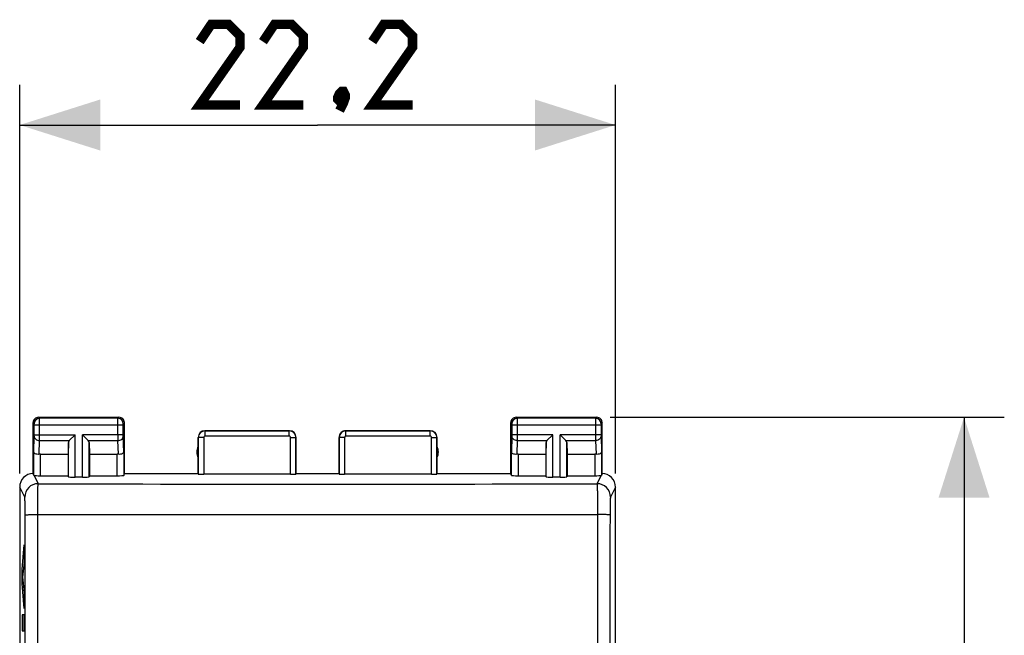
# Model space of a CAD drawing. Units: millimetres. Extents: x -11 to 90, y -24 to 50.
# Drawn here: x -11 to 26, y 16 to 39 of the extents above; entities that cross this region are included whole.
import ezdxf

# ---------------------------------------------------------------- set-up
doc = ezdxf.new("R2010")
doc.units = ezdxf.units.MM
doc.header["$LTSCALE"] = 16.335
doc.layers.get('0').update_dxf_attribs({"linetype": 'CONTINUOUS'})
doc.layers.add('ASSI', color=7, linetype='CONTINUOUS')
doc.styles.get("Standard").update_dxf_attribs({"font": 'txt', "width": 0.8})
doc.dimstyles.new('DIMSTYLE_1', dxfattribs={"dimtxt": 3, "dimasz": 3, "dimexe": 1.5, "dimexo": 0.5, "dimgap": 0.75, "dimtad": 1, "dimtxsty": 'STANDARD', "dimblk": '_FILLED', "dimblk1": '_FILLED', "dimblk2": '_FILLED', "dimcen": 0.09, "dimazin": 2, "dimtfac": 1, "dimtofl": 0, "dimtmove": 0, "dimatfit": 3, "dimldrblk": '_FILLED', "dimfxl": 1, "dimtolj": 1, "dimarcsym": 0})

# ---------------------------------------------------------------- blocks, each defined once
blk = doc.blocks.new('_FILLED')
at = {"color": 0, "linetype": 'BYBLOCK'}
blk.add_solid([(0, 0), (-1, 0.317), (-1, -0.317)], dxfattribs=at)
blk = doc.blocks.new('*D0')
at = {"color": 7, "linetype": 'CONTINUOUS'}
for p, q in [((-11.1, 22.4), (-11.1, 36.893)), ((11.1, 22.4), (11.1, 36.893)), ((-11.1, 35.393), (0, 35.393)), ((11.1, 35.393), (0, 35.393))]:
    blk.add_line(p, q, dxfattribs=at)
at = {"color": 7, "linetype": 'CONTINUOUS', "xscale": 3, "yscale": 3, "zscale": 3, "rotation": 180}
blk.add_blockref('_FILLED', (-11.1, 35.393), dxfattribs=at)
at = {"color": 7, "linetype": 'CONTINUOUS', "xscale": 3, "yscale": 3, "zscale": 3}
blk.add_blockref('_FILLED', (11.1, 35.393), dxfattribs=at)
blk = doc.blocks.new('*D1')
at = {"color": 7, "linetype": 'CONTINUOUS'}
for p, q in [((10.9, 24.5), (25.586, 24.5)), ((24.086, 24.5), (24.086, 0)), ((24.086, -24.5), (24.086, 0)), ((10.9, -24.5), (25.586, -24.5))]:
    blk.add_line(p, q, dxfattribs=at)
at = {"color": 7, "linetype": 'CONTINUOUS', "xscale": 3, "yscale": 3, "zscale": 3}
for p, rotation in [((24.086, 24.5), 90), ((24.086, -24.5), 270)]:
    blk.add_blockref('_FILLED', p, dxfattribs=dict(at, rotation=rotation))

msp = doc.modelspace()

# ---------------------------------------------------------------- linework, layer by layer
at = {"color": 7, "linetype": 'CONTINUOUS'}
for p, q in [((-10.6, 22.4), (-10.6, 24.3)), ((-10.4, 24.5), (-7.4, 24.5)), ((-7.2, 22.4), (-7.2, 24.3)), ((7.2, 22.4), (7.2, 24.3)), ((7.4, 24.5), (10.4, 24.5)), ((10.6, 22.4), (10.6, 24.3)), ((-4.2, 24), (-1.05, 24)), ((1.05, 24), (4.2, 24)), ((-9.287, 23.558), (-9.3, 23.123)), ((-9.253, 23.628), (-9.037, 23.844)), ((-8.547, 23.628), (-8.763, 23.844)), ((-8.513, 23.558), (-8.5, 23.123)), ((-4.45, 22.4), (-4.45, 23.75)), ((-0.8, 22.4), (-0.8, 23.75)), ((0.8, 22.4), (0.8, 23.75)), ((4.45, 22.4), (4.45, 23.75)), ((8.513, 23.558), (8.5, 23.123)), ((8.547, 23.628), (8.763, 23.844)), ((9.253, 23.628), (9.037, 23.844)), ((9.287, 23.558), (9.3, 23.123)), ((-10.328, 23.123), (-9.3, 23.123)), ((-9.3, 23.123), (-9.3, 22.321)), ((-8.5, 23.123), (-8.5, 22.321)), ((-8.5, 23.123), (-7.472, 23.123)), ((7.472, 23.123), (8.5, 23.123)), ((8.5, 23.123), (8.5, 22.321)), ((9.3, 23.123), (9.3, 22.321)), ((9.3, 23.123), (10.328, 23.123)), ((-7.222, 22.334), (-7.2, 22.4)), ((-7.2, 22.4), (-4.45, 22.4)), ((-0.805, 22.384), (-0.8, 22.4)), ((-0.8, 22.4), (0.8, 22.4)), ((0.805, 22.384), (0.8, 22.4)), ((4.45, 22.4), (4.445, 22.384)), ((4.45, 22.4), (7.2, 22.4)), ((7.222, 22.334), (7.2, 22.4)), ((-10.328, 22.321), (-9.3, 22.321)), ((-9.3, 22.321), (-9.287, 22.282)), ((-8.763, 22.269), (-9.037, 22.269)), ((-8.5, 22.321), (-8.513, 22.282)), ((-8.5, 22.321), (-7.472, 22.321)), ((-1.005, 22.374), (-4.245, 22.374)), ((4.245, 22.374), (1.005, 22.374)), ((7.472, 22.321), (8.5, 22.321)), ((8.5, 22.321), (8.513, 22.282)), ((9.037, 22.269), (8.763, 22.269)), ((9.3, 22.321), (9.287, 22.282)), ((9.3, 22.321), (10.328, 22.321)), ((-11.1, 21.9), (-11.1, 8.333)), ((11.1, 8.333), (11.1, 21.9))]:
    msp.add_line(p, q, dxfattribs=at)
at = {"color": 250, "linetype": 'CONTINUOUS'}
for p, q in [((-10.561, 24.261), (-10.6, 24.3)), ((-10.361, 24.461), (-10.4, 24.5)), ((-7.439, 24.461), (-10.361, 24.461)), ((-7.439, 24.461), (-7.4, 24.5)), ((-7.239, 24.261), (-7.2, 24.3)), ((7.2, 24.3), (7.239, 24.261)), ((7.4, 24.5), (7.439, 24.461)), ((10.361, 24.461), (7.439, 24.461)), ((10.4, 24.5), (10.361, 24.461)), ((10.6, 24.3), (10.561, 24.261)), ((-10.56, 23.844), (-10.56, 24.211)), ((-7.24, 24.211), (-10.56, 24.211)), ((-10.36, 23.844), (-10.36, 24.211)), ((-7.44, 23.844), (-7.44, 24.211)), ((-7.24, 23.844), (-7.24, 24.211)), ((-4.195, 23.795), (-4.195, 23.995)), ((-1.055, 23.995), (-4.195, 23.995)), ((-1.055, 23.795), (-1.055, 23.995)), ((1.055, 23.795), (1.055, 23.995)), ((4.195, 23.995), (1.055, 23.995)), ((4.195, 23.795), (4.195, 23.995)), ((7.24, 24.211), (7.24, 23.844)), ((10.56, 24.211), (7.24, 24.211)), ((7.44, 24.211), (7.44, 23.844)), ((10.36, 24.211), (10.36, 23.844)), ((10.56, 24.211), (10.56, 23.844)), ((-10.578, 23.21), (-10.56, 23.801)), ((-10.56, 23.844), (-9.037, 23.844)), ((-10.376, 23.12), (-10.36, 23.628)), ((-10.36, 23.628), (-9.253, 23.628)), ((-9.287, 22.282), (-9.287, 23.558)), ((-9.037, 22.269), (-9.037, 23.844)), ((-8.763, 22.269), (-8.763, 23.844)), ((-7.24, 23.844), (-8.763, 23.844)), ((-8.547, 23.628), (-7.44, 23.628)), ((-8.513, 22.282), (-8.513, 23.558)), ((-7.424, 23.12), (-7.44, 23.628)), ((-7.222, 23.21), (-7.24, 23.801)), ((-4.445, 23.745), (-4.445, 22.384)), ((-4.245, 23.745), (-4.445, 23.745)), ((-4.245, 23.745), (-4.245, 22.374)), ((-1.055, 23.795), (-4.195, 23.795)), ((-1.005, 22.374), (-1.005, 23.745)), ((-1.005, 23.745), (-0.805, 23.745)), ((-0.805, 22.384), (-0.805, 23.745)), ((0.805, 23.745), (0.805, 22.384)), ((1.005, 23.745), (0.805, 23.745)), ((1.005, 23.745), (1.005, 22.374)), ((4.195, 23.795), (1.055, 23.795)), ((4.245, 22.374), (4.245, 23.745)), ((4.245, 23.745), (4.445, 23.745)), ((4.445, 22.384), (4.445, 23.745)), ((7.24, 23.801), (7.222, 23.21)), ((8.763, 23.844), (7.24, 23.844)), ((7.44, 23.628), (7.424, 23.12)), ((7.44, 23.628), (8.547, 23.628)), ((8.513, 22.282), (8.513, 23.558)), ((8.763, 22.269), (8.763, 23.844)), ((9.037, 22.269), (9.037, 23.844)), ((10.56, 23.844), (9.037, 23.844)), ((9.253, 23.628), (10.36, 23.628)), ((9.287, 22.282), (9.287, 23.558)), ((10.36, 23.628), (10.376, 23.12)), ((10.56, 23.801), (10.578, 23.21)), ((-10.578, 22.334), (-10.578, 23.21)), ((-10.328, 22.321), (-10.328, 23.123)), ((-7.472, 22.321), (-7.472, 23.123)), ((-7.222, 23.21), (-7.222, 22.334)), ((7.222, 22.334), (7.222, 23.21)), ((7.472, 23.123), (7.472, 22.321)), ((10.328, 23.123), (10.328, 22.321)), ((10.578, 23.21), (10.578, 22.334)), ((-10.566, 22.33), (-10.413, 22.024)), ((10.413, 22.024), (10.566, 22.33)), ((-10.913, 21.525), (-11.1, 21.9)), ((11.1, 21.9), (10.913, 21.525)), ((-10.429, -20.877), (-10.429, 20.877)), ((10.429, 20.877), (10.429, -20.877)), ((-11.013, 18.831), (-10.937, 19.75)), ((-10.937, 19.75), (-10.937, 19.093)), ((-10.937, 19.093), (-10.99, 18.54)), ((-11.013, 18.298), (-11.013, 18.831)), ((-10.99, 18.54), (-10.937, 17.97)), ((-10.937, 17.366), (-11.013, 18.298)), ((-10.937, 17.97), (-10.937, 17.366)), ((-11.013, 17.141), (-11.013, 16.536)), ((-10.937, 17.141), (-11.013, 17.141)), ((-10.937, 16.536), (-10.937, 17.141)), ((-11.013, 16.536), (-10.937, 16.536))]:
    msp.add_line(p, q, dxfattribs=at)
at = {"color": 7, "linetype": 'CONTINUOUS', "const_width": 0.35}
for points in [[(-2.893, 36.143), (-4.393, 36.143), (-2.893, 38.286), (-2.893, 38.715), (-3.321, 39.143), (-3.964, 39.143), (-4.393, 38.501)], [(-0.536, 36.143), (-2.036, 36.143), (-0.536, 38.286), (-0.536, 38.715), (-0.964, 39.143), (-1.607, 39.143), (-2.036, 38.501)], [(3.536, 36.143), (2.036, 36.143), (3.536, 38.286), (3.536, 38.715), (3.107, 39.143), (2.464, 39.143), (2.036, 38.501)], [(0.964, 36.643), (1.036, 36.501), (1.036, 36.429), (0.893, 36.286), (0.821, 36.286), (0.75, 36.358), (0.75, 36.429), (0.821, 36.572), (0.893, 36.643), (0.964, 36.643)], [(1.036, 36.429), (0.964, 36.215), (0.821, 35.929)]]:
    msp.add_lwpolyline(points, dxfattribs=at)
at = {"color": 7, "linetype": 'CONTINUOUS'}
for centre, radius, start, end in [((-10.4, 24.3), 0.2, 89.9965, 180.0035), ((-7.4, 24.3), 0.2, 359.9965, 90.0035), ((7.4, 24.3), 0.2, 89.9965, 180.0035), ((10.4, 24.3), 0.2, 359.9965, 90.0035), ((-4.2, 23.75), 0.25, 90.0013, 179.9987), ((-1.05, 23.75), 0.25, 0.0013, 89.9987), ((1.05, 23.75), 0.25, 89.9997, 180.0003), ((4.2, 23.75), 0.25, 0.0013, 89.9987), ((-4, 23.2), 0.5, 154.1581, 205.8419), ((4, 23.2), 0.5, 334.1581, 25.8419), ((-10.6, 21.9), 0.5, 89.9817, 180.0193), ((10.6, 21.9), 0.5, 359.9895, 90.0182)]:
    msp.add_arc(centre, radius, start, end, dxfattribs=at)
at = {"color": 250, "linetype": 'CONTINUOUS'}
for centre, radius, start, end in [((-10.361, 24.261), 0.2, 90.021, 179.979), ((-7.439, 24.261), 0.2, 0.0209, 89.9791), ((7.439, 24.261), 0.2, 90.0209, 179.9791), ((10.361, 24.261), 0.2, 0.0209, 89.9791), ((-4.195, 23.745), 0.25, 90.0164, 179.9836), ((-1.055, 23.745), 0.25, 0.0165, 89.9835), ((1.055, 23.745), 0.25, 90.0164, 179.9836), ((4.195, 23.745), 0.25, 0.0165, 89.9835), ((-45.234, 23.806), 34.874, 359.7067, 0.0624), ((27.421, 23.806), 34.861, 179.9376, 180.2934), ((-4.195, 23.745), 0.05, 89.997, 180.003), ((-1.055, 23.745), 0.05, 359.9971, 90.0029), ((1.055, 23.745), 0.05, 89.997, 180.003), ((4.195, 23.745), 0.05, 359.9971, 90.0029), ((-10.412, 21.524), 0.5, 90.0646, 179.8724), ((0, 2955.852), 2933.846, 269.796645, 270.203355), ((10.412, 21.524), 0.5, 0.1276, 89.9354), ((-18493.587, 0), 18482.704, 359.9353476, 0.0646524), ((0, 7678.369), 7657.499, 269.9219677, 270.0780323), ((18493.588, 0), 18482.705, 179.9353476, 180.0646524)]:
    msp.add_arc(centre, radius, start, end, dxfattribs=at)
at = {"color": 7, "linetype": 'CONTINUOUS'}
for centre, major_axis, ratio, start_param, end_param in [((-9.037, 23.556), (0.25, 0), 0.57735, 2.617994, 3.124139), ((-8.763, 23.556), (0.25, 0), 0.57735, 0.017453, 0.523599), ((8.763, 23.556), (0.25, 0), 0.57735, 2.617994, 3.124139), ((9.037, 23.556), (0.25, 0), 0.57735, 0.017453, 0.523599), ((-10.328, 22.978), (0.25, 0), 0.57735, 1.570796, 1.761831), ((-7.472, 22.978), (0.25, 0), 0.57735, 1.379762, 1.570796), ((7.472, 22.978), (0.25, 0), 0.57735, 1.570796, 1.761831), ((10.328, 22.978), (0.25, 0), 0.57735, 1.379762, 1.570796), ((-10.6, 21.9), (-0.989, 3.043), 0.048913, -1.443649, -1.421751), ((-4.245, 22.384), (0.2, 0), 0.052408, -3.124139, -1.570796), ((-1.005, 22.384), (0.2, 0), 0.052408, -1.570796, -0.017453), ((1.005, 22.384), (0.2, 0), 0.052408, -3.124139, -1.570796), ((4.245, 22.384), (0.2, 0), 0.052408, -1.570796, -0.017453), ((10.6, 21.9), (0.989, 3.043), 0.048913, 1.421751, 1.443649), ((-10.328, 22.334), (0.25, 0), 0.052408, -2.825346, -1.570796), ((-9.037, 22.282), (0.25, 0), 0.052408, -3.124139, -1.570796), ((-8.763, 22.282), (0.25, 0), 0.052408, -1.570796, -0.017453), ((-7.472, 22.334), (0.25, 0), 0.052408, -1.570796, -0.017453), ((7.472, 22.334), (0.25, 0), 0.052408, -3.124139, -1.570796), ((8.763, 22.282), (0.25, 0), 0.052408, -3.124139, -1.570796), ((9.037, 22.282), (0.25, 0), 0.052408, -1.570796, -0.017453), ((10.328, 22.334), (0.25, 0), 0.052408, -1.570796, -0.316246)]:
    msp.add_ellipse(centre, major_axis=major_axis, ratio=ratio, start_param=start_param, end_param=end_param, dxfattribs=at)
at = {"color": 250, "linetype": 'CONTINUOUS'}
for points, knots in [([(-10.56, 24.211), (-10.56, 24.217), (-10.56, 24.226), (-10.56, 24.238), (-10.56, 24.245), (-10.56, 24.251), (-10.56, 24.256), (-10.561, 24.259), (-10.56, 24.26), (-10.561, 24.261)], [0, 0, 0, 0, 0.378475, 0.549913, 0.700696, 0.825154, 0.918616, 0.977593, 1, 1, 1, 1]), ([(-10.36, 24.211), (-10.36, 24.242), (-10.36, 24.288), (-10.36, 24.346), (-10.36, 24.384), (-10.36, 24.414), (-10.36, 24.438), (-10.361, 24.452), (-10.36, 24.459), (-10.361, 24.461)], [0, 0, 0, 0, 0.37861, 0.55011, 0.700945, 0.825437, 0.918902, 0.977826, 1, 1, 1, 1]), ([(-7.44, 24.211), (-7.44, 24.242), (-7.44, 24.288), (-7.44, 24.346), (-7.44, 24.384), (-7.44, 24.414), (-7.44, 24.438), (-7.439, 24.452), (-7.44, 24.459), (-7.439, 24.461)], [0, 0, 0, 0, 0.378614, 0.550114, 0.700946, 0.825437, 0.918902, 0.977826, 1, 1, 1, 1]), ([(-7.24, 24.211), (-7.24, 24.217), (-7.24, 24.226), (-7.24, 24.238), (-7.24, 24.245), (-7.24, 24.251), (-7.24, 24.256), (-7.239, 24.259), (-7.24, 24.26), (-7.239, 24.261)], [0, 0, 0, 0, 0.378478, 0.549915, 0.700696, 0.825153, 0.918616, 0.977591, 1, 1, 1, 1]), ([(7.239, 24.261), (7.24, 24.26), (7.239, 24.259), (7.24, 24.256), (7.24, 24.251), (7.24, 24.245), (7.24, 24.238), (7.24, 24.226), (7.24, 24.217), (7.24, 24.211)], [0, 0, 0, 0, 0.022389, 0.081329, 0.174753, 0.29918, 0.449946, 0.621392, 1, 1, 1, 1]), ([(7.439, 24.461), (7.44, 24.459), (7.439, 24.452), (7.44, 24.438), (7.44, 24.414), (7.44, 24.384), (7.44, 24.347), (7.44, 24.288), (7.44, 24.242), (7.44, 24.211)], [0, 0, 0, 0, 0.022156, 0.081044, 0.17447, 0.298932, 0.449749, 0.621257, 1, 1, 1, 1]), ([(10.361, 24.461), (10.36, 24.459), (10.361, 24.452), (10.36, 24.438), (10.36, 24.414), (10.36, 24.384), (10.36, 24.347), (10.36, 24.288), (10.36, 24.242), (10.36, 24.211)], [0, 0, 0, 0, 0.022161, 0.081058, 0.174494, 0.29896, 0.449776, 0.621278, 1, 1, 1, 1]), ([(10.561, 24.261), (10.56, 24.26), (10.561, 24.259), (10.56, 24.256), (10.56, 24.251), (10.56, 24.245), (10.56, 24.238), (10.56, 24.226), (10.56, 24.217), (10.56, 24.211)], [0, 0, 0, 0, 0.022394, 0.081344, 0.174776, 0.299208, 0.449973, 0.621413, 1, 1, 1, 1]), ([(-10.56, 23.801), (-10.56, 23.804), (-10.56, 23.818), (-10.56, 23.833), (-10.56, 23.844)], [0, 0, 0, 0, 0.183452, 1, 1, 1, 1]), ([(-10.56, 23.801), (-10.56, 23.778), (-10.549, 23.732), (-10.503, 23.675), (-10.437, 23.637), (-10.386, 23.628), (-10.36, 23.628)], [0, 0, 0, 0, 0.233068, 0.476829, 0.734099, 1, 1, 1, 1]), ([(-7.44, 23.628), (-7.414, 23.628), (-7.363, 23.637), (-7.297, 23.675), (-7.251, 23.732), (-7.24, 23.778), (-7.24, 23.801)], [0, 0, 0, 0, 0.265901, 0.523171, 0.766932, 1, 1, 1, 1]), ([(-7.24, 23.801), (-7.24, 23.804), (-7.24, 23.818), (-7.24, 23.833), (-7.24, 23.844)], [0, 0, 0, 0, 0.183485, 1, 1, 1, 1]), ([(7.24, 23.844), (7.24, 23.84), (7.24, 23.826), (7.24, 23.811), (7.24, 23.801)], [0, 0, 0, 0, 0.298789, 1, 1, 1, 1]), ([(7.44, 23.628), (7.414, 23.628), (7.363, 23.637), (7.297, 23.675), (7.251, 23.732), (7.24, 23.778), (7.24, 23.801)], [0, 0, 0, 0, 0.265901, 0.523171, 0.766932, 1, 1, 1, 1]), ([(7.44, 23.844), (7.44, 23.823), (7.44, 23.751), (7.44, 23.678), (7.44, 23.628)], [0, 0, 0, 0, 0.298795, 1, 1, 1, 1]), ([(10.36, 23.844), (10.36, 23.823), (10.36, 23.751), (10.36, 23.678), (10.36, 23.628)], [0, 0, 0, 0, 0.298661, 1, 1, 1, 1]), ([(10.56, 23.801), (10.56, 23.778), (10.549, 23.732), (10.503, 23.675), (10.437, 23.637), (10.386, 23.628), (10.36, 23.628)], [0, 0, 0, 0, 0.233068, 0.476829, 0.734099, 1, 1, 1, 1]), ([(10.56, 23.844), (10.56, 23.84), (10.56, 23.826), (10.56, 23.811), (10.56, 23.801)], [0, 0, 0, 0, 0.298684, 1, 1, 1, 1]), ([(-10.429, 20.877), (-10.429, 20.95), (-10.428, 21.093), (-10.427, 21.301), (-10.426, 21.492), (-10.424, 21.661), (-10.422, 21.785), (-10.42, 21.868), (-10.419, 21.918), (-10.417, 21.958), (-10.416, 21.989), (-10.415, 22.01), (-10.414, 22.021), (-10.413, 22.024)], [0, 0, 0, 0, 0.191015, 0.374039, 0.542771, 0.691544, 0.815305, 0.866471, 0.909894, 0.945212, 0.972137, 0.990438, 1, 1, 1, 1]), ([(10.413, 22.024), (10.414, 22.021), (10.415, 22.01), (10.416, 21.989), (10.417, 21.958), (10.419, 21.918), (10.42, 21.868), (10.422, 21.785), (10.424, 21.661), (10.426, 21.492), (10.427, 21.301), (10.428, 21.093), (10.429, 20.95), (10.429, 20.877)], [0, 0, 0, 0, 0.009562, 0.027863, 0.054788, 0.090106, 0.133529, 0.184695, 0.308456, 0.457229, 0.625961, 0.808985, 1, 1, 1, 1]), ([(-10.895, 20.856), (-10.895, 20.899), (-10.896, 20.982), (-10.897, 21.103), (-10.898, 21.215), (-10.9, 21.313), (-10.902, 21.386), (-10.904, 21.434), (-10.906, 21.463), (-10.907, 21.487), (-10.909, 21.505), (-10.911, 21.517), (-10.912, 21.523), (-10.913, 21.525)], [0, 0, 0, 0, 0.191131, 0.374206, 0.542902, 0.691555, 0.815148, 0.866234, 0.909596, 0.944885, 0.971822, 0.990204, 1, 1, 1, 1]), ([(10.913, 21.525), (10.912, 21.523), (10.911, 21.517), (10.909, 21.505), (10.907, 21.487), (10.906, 21.463), (10.904, 21.434), (10.902, 21.386), (10.9, 21.313), (10.898, 21.215), (10.897, 21.103), (10.896, 20.982), (10.895, 20.899), (10.895, 20.856)], [0, 0, 0, 0, 0.009796, 0.028178, 0.055115, 0.090404, 0.133766, 0.184852, 0.308445, 0.457098, 0.625794, 0.808869, 1, 1, 1, 1]), ([(-10.895, 20.856), (-10.895, 20.857), (-10.89, 20.858), (-10.883, 20.86), (-10.871, 20.862), (-10.856, 20.864), (-10.836, 20.866), (-10.802, 20.868), (-10.752, 20.871), (-10.683, 20.873), (-10.604, 20.875), (-10.519, 20.877), (-10.459, 20.877), (-10.429, 20.877)], [0, 0, 0, 0, 0.008307, 0.02503, 0.050444, 0.084476, 0.126851, 0.177211, 0.300262, 0.449404, 0.619666, 0.805481, 1, 1, 1, 1]), ([(10.895, 20.856), (10.895, 20.857), (10.89, 20.858), (10.883, 20.86), (10.871, 20.862), (10.856, 20.864), (10.836, 20.866), (10.802, 20.868), (10.752, 20.871), (10.683, 20.873), (10.604, 20.875), (10.519, 20.877), (10.459, 20.877), (10.429, 20.877)], [0, 0, 0, 0, 0.008305, 0.025028, 0.05044, 0.084471, 0.126845, 0.177205, 0.300255, 0.449397, 0.619661, 0.805478, 1, 1, 1, 1])]:
    msp.add_open_spline(points, degree=3, knots=knots, dxfattribs=at)
at = {"color": 7, "linetype": 'CONTINUOUS'}
for points, knots in [([(-10.376, 23.12), (-10.403, 23.117), (-10.454, 23.118), (-10.512, 23.135), (-10.546, 23.156), (-10.568, 23.176), (-10.578, 23.197), (-10.578, 23.21)], [0, 0, 0, 0, 0.342612, 0.624592, 0.739531, 0.838274, 1, 1, 1, 1]), ([(-7.222, 23.21), (-7.222, 23.197), (-7.232, 23.176), (-7.254, 23.156), (-7.288, 23.135), (-7.346, 23.118), (-7.397, 23.117), (-7.424, 23.12)], [0, 0, 0, 0, 0.161613, 0.260407, 0.375228, 0.65723, 1, 1, 1, 1]), ([(7.424, 23.12), (7.397, 23.117), (7.346, 23.118), (7.288, 23.135), (7.254, 23.156), (7.232, 23.176), (7.222, 23.197), (7.222, 23.21)], [0, 0, 0, 0, 0.34277, 0.624772, 0.739593, 0.838387, 1, 1, 1, 1]), ([(10.578, 23.21), (10.578, 23.197), (10.568, 23.176), (10.546, 23.156), (10.512, 23.135), (10.454, 23.118), (10.403, 23.117), (10.376, 23.12)], [0, 0, 0, 0, 0.161726, 0.260469, 0.375408, 0.657388, 1, 1, 1, 1]), ([(-10.566, 22.33), (-10.569, 22.331), (-10.573, 22.332), (-10.577, 22.333), (-10.578, 22.334), (-10.578, 22.334)], [0, 0, 0, 0, 0.695347, 0.892714, 1, 1, 1, 1]), ([(10.578, 22.334), (10.578, 22.334), (10.577, 22.333), (10.573, 22.332), (10.569, 22.331), (10.566, 22.33)], [0, 0, 0, 0, 0.107286, 0.304653, 1, 1, 1, 1])]:
    msp.add_open_spline(points, degree=3, knots=knots, dxfattribs=at)
at = {"layer": 'ASSI', "color": 7, "linetype": 'CONTINUOUS'}
for p, q in [((-10.6, 22.4), (-10.6, 24.3)), ((-10.4, 24.5), (-7.4, 24.5)), ((-7.2, 22.4), (-7.2, 24.3)), ((7.2, 22.4), (7.2, 24.3)), ((7.4, 24.5), (10.4, 24.5)), ((10.6, 22.4), (10.6, 24.3)), ((-4.2, 24), (-1.05, 24)), ((1.05, 24), (4.2, 24)), ((-9.287, 23.558), (-9.3, 23.123)), ((-9.253, 23.628), (-9.037, 23.844)), ((-8.547, 23.628), (-8.763, 23.844)), ((-8.513, 23.558), (-8.5, 23.123)), ((-4.45, 22.4), (-4.45, 23.75)), ((-0.8, 22.4), (-0.8, 23.75)), ((0.8, 22.4), (0.8, 23.75)), ((4.45, 22.4), (4.45, 23.75)), ((8.513, 23.558), (8.5, 23.123)), ((8.547, 23.628), (8.763, 23.844)), ((9.253, 23.628), (9.037, 23.844)), ((9.287, 23.558), (9.3, 23.123)), ((-10.328, 23.123), (-9.3, 23.123)), ((-9.3, 23.123), (-9.3, 22.321)), ((-8.5, 23.123), (-8.5, 22.321)), ((-8.5, 23.123), (-7.472, 23.123)), ((7.472, 23.123), (8.5, 23.123)), ((8.5, 23.123), (8.5, 22.321)), ((9.3, 23.123), (9.3, 22.321)), ((9.3, 23.123), (10.328, 23.123)), ((-7.222, 22.334), (-7.2, 22.4)), ((-7.2, 22.4), (-4.45, 22.4)), ((-0.805, 22.384), (-0.8, 22.4)), ((-0.8, 22.4), (0.8, 22.4)), ((0.805, 22.384), (0.8, 22.4)), ((4.45, 22.4), (7.2, 22.4)), ((7.222, 22.334), (7.2, 22.4)), ((-10.328, 22.321), (-9.3, 22.321)), ((-9.3, 22.321), (-9.287, 22.282)), ((-8.763, 22.269), (-9.037, 22.269)), ((-8.5, 22.321), (-8.513, 22.282)), ((-8.5, 22.321), (-7.472, 22.321)), ((-1.005, 22.374), (-4.245, 22.374)), ((4.245, 22.374), (1.005, 22.374)), ((7.472, 22.321), (8.5, 22.321)), ((8.5, 22.321), (8.513, 22.282)), ((9.037, 22.269), (8.763, 22.269)), ((9.3, 22.321), (9.287, 22.282)), ((9.3, 22.321), (10.328, 22.321)), ((-11.1, 21.9), (-11.1, 8.333)), ((11.1, 8.333), (11.1, 21.9))]:
    msp.add_line(p, q, dxfattribs=at)
at = {"layer": 'ASSI', "color": 250, "linetype": 'CONTINUOUS'}
for p, q in [((-10.561, 24.261), (-10.6, 24.3)), ((-10.361, 24.461), (-10.4, 24.5)), ((-7.439, 24.461), (-10.361, 24.461)), ((-7.439, 24.461), (-7.4, 24.5)), ((-7.239, 24.261), (-7.2, 24.3)), ((7.2, 24.3), (7.239, 24.261)), ((7.4, 24.5), (7.439, 24.461)), ((10.361, 24.461), (7.439, 24.461)), ((10.4, 24.5), (10.361, 24.461)), ((10.6, 24.3), (10.561, 24.261)), ((-10.56, 23.844), (-10.56, 24.211)), ((-7.24, 24.211), (-10.56, 24.211)), ((-10.36, 23.844), (-10.36, 24.211)), ((-7.44, 23.844), (-7.44, 24.211)), ((-7.24, 23.844), (-7.24, 24.211)), ((-4.195, 23.795), (-4.195, 23.995)), ((-1.055, 23.995), (-4.195, 23.995)), ((-1.055, 23.795), (-1.055, 23.995)), ((1.055, 23.795), (1.055, 23.995)), ((4.195, 23.995), (1.055, 23.995)), ((4.195, 23.795), (4.195, 23.995)), ((7.24, 24.211), (7.24, 23.844)), ((10.56, 24.211), (7.24, 24.211)), ((7.44, 24.211), (7.44, 23.844)), ((10.36, 24.211), (10.36, 23.844)), ((10.56, 24.211), (10.56, 23.844)), ((-10.578, 23.21), (-10.56, 23.801)), ((-10.56, 23.844), (-9.037, 23.844)), ((-10.376, 23.12), (-10.36, 23.628)), ((-10.36, 23.628), (-9.253, 23.628)), ((-9.287, 22.282), (-9.287, 23.558)), ((-9.037, 22.269), (-9.037, 23.844)), ((-8.763, 22.269), (-8.763, 23.844)), ((-7.24, 23.844), (-8.763, 23.844)), ((-8.547, 23.628), (-7.44, 23.628)), ((-8.513, 22.282), (-8.513, 23.558)), ((-7.424, 23.12), (-7.44, 23.628)), ((-7.222, 23.21), (-7.24, 23.801)), ((-4.445, 23.745), (-4.445, 22.384)), ((-4.245, 23.745), (-4.445, 23.745)), ((-4.245, 23.745), (-4.245, 22.374)), ((-1.055, 23.795), (-4.195, 23.795)), ((-1.005, 22.374), (-1.005, 23.745)), ((-1.005, 23.745), (-0.805, 23.745)), ((-0.805, 22.384), (-0.805, 23.745)), ((0.805, 23.745), (0.805, 22.384)), ((1.005, 23.745), (0.805, 23.745)), ((1.005, 23.745), (1.005, 22.374)), ((4.195, 23.795), (1.055, 23.795)), ((4.245, 22.374), (4.245, 23.745)), ((4.245, 23.745), (4.445, 23.745)), ((4.445, 22.384), (4.445, 23.745)), ((7.24, 23.801), (7.222, 23.21)), ((8.763, 23.844), (7.24, 23.844)), ((7.44, 23.628), (7.424, 23.12)), ((7.44, 23.628), (8.547, 23.628)), ((8.513, 22.282), (8.513, 23.558)), ((8.763, 22.269), (8.763, 23.844)), ((9.037, 22.269), (9.037, 23.844)), ((10.56, 23.844), (9.037, 23.844)), ((9.253, 23.628), (10.36, 23.628)), ((9.287, 22.282), (9.287, 23.558)), ((10.36, 23.628), (10.376, 23.12)), ((10.56, 23.801), (10.578, 23.21)), ((-10.578, 22.334), (-10.578, 23.21)), ((-10.328, 22.321), (-10.328, 23.123)), ((-7.472, 22.321), (-7.472, 23.123)), ((-7.222, 23.21), (-7.222, 22.334)), ((7.222, 22.334), (7.222, 23.21)), ((7.472, 23.123), (7.472, 22.321)), ((10.328, 23.123), (10.328, 22.321)), ((10.578, 23.21), (10.578, 22.334)), ((-10.566, 22.33), (-10.413, 22.024)), ((10.413, 22.024), (10.566, 22.33)), ((-10.913, 21.525), (-11.1, 21.9)), ((11.1, 21.9), (10.913, 21.525)), ((-10.429, -20.877), (-10.429, 20.877)), ((10.429, 20.877), (10.429, -20.877))]:
    msp.add_line(p, q, dxfattribs=at)
at = {"layer": 'ASSI', "color": 7, "linetype": 'CONTINUOUS'}
for centre, radius, start, end in [((-10.4, 24.3), 0.2, 89.9965, 180.0035), ((-7.4, 24.3), 0.2, 359.9965, 90.0035), ((7.4, 24.3), 0.2, 89.9965, 180.0035), ((10.4, 24.3), 0.2, 359.9965, 90.0035), ((-4.2, 23.75), 0.25, 90.0013, 179.9987), ((-1.05, 23.75), 0.25, 0.0013, 89.9987), ((1.05, 23.75), 0.25, 89.9997, 180.0003), ((4.2, 23.75), 0.25, 0.0013, 89.9987), ((-4, 23.2), 0.5, 154.1581, 205.8419), ((4, 23.2), 0.5, 334.1581, 25.8419), ((-10.6, 21.9), 0.5, 89.9817, 180.0193), ((10.6, 21.9), 0.5, 359.9895, 90.0182)]:
    msp.add_arc(centre, radius, start, end, dxfattribs=at)
at = {"layer": 'ASSI', "color": 250, "linetype": 'CONTINUOUS'}
for centre, radius, start, end in [((-10.361, 24.261), 0.2, 90.021, 179.979), ((-7.439, 24.261), 0.2, 0.0209, 89.9791), ((7.439, 24.261), 0.2, 90.0209, 179.9791), ((10.361, 24.261), 0.2, 0.0209, 89.9791), ((-4.195, 23.745), 0.25, 90.0164, 179.9836), ((-1.055, 23.745), 0.25, 0.0165, 89.9835), ((1.055, 23.745), 0.25, 90.0164, 179.9836), ((4.195, 23.745), 0.25, 0.0165, 89.9835), ((-45.234, 23.806), 34.874, 359.7067, 0.0624), ((27.421, 23.806), 34.861, 179.9376, 180.2934), ((-4.195, 23.745), 0.05, 89.997, 180.003), ((-1.055, 23.745), 0.05, 359.9971, 90.0029), ((1.055, 23.745), 0.05, 89.997, 180.003), ((4.195, 23.745), 0.05, 359.9971, 90.0029), ((-10.412, 21.524), 0.5, 90.0646, 179.8724), ((0, 2955.852), 2933.846, 269.796645, 270.203355), ((10.412, 21.524), 0.5, 0.1276, 89.9354), ((-18493.587, 0), 18482.704, 359.9353476, 0.0646524), ((0, 7678.369), 7657.499, 269.9219677, 270.0780323), ((18493.588, 0), 18482.705, 179.9353476, 180.0646524)]:
    msp.add_arc(centre, radius, start, end, dxfattribs=at)
at = {"layer": 'ASSI', "color": 7, "linetype": 'CONTINUOUS'}
for centre, major_axis, ratio, start_param, end_param in [((-9.037, 23.556), (0.25, 0), 0.57735, 2.617994, 3.124139), ((-8.763, 23.556), (0.25, 0), 0.57735, 0.017453, 0.523599), ((8.763, 23.556), (0.25, 0), 0.57735, 2.617994, 3.124139), ((9.037, 23.556), (0.25, 0), 0.57735, 0.017453, 0.523599), ((-10.328, 22.978), (0.25, 0), 0.57735, 1.570796, 1.761831), ((-7.472, 22.978), (0.25, 0), 0.57735, 1.379762, 1.570796), ((7.472, 22.978), (0.25, 0), 0.57735, 1.570796, 1.761831), ((10.328, 22.978), (0.25, 0), 0.57735, 1.379762, 1.570796), ((-10.6, 21.9), (-0.989, 3.043), 0.048913, -1.443649, -1.421751), ((-4.245, 22.384), (0.2, 0), 0.052408, -3.124139, -1.570796), ((-1.005, 22.384), (0.2, 0), 0.052408, -1.570796, -0.017453), ((1.005, 22.384), (0.2, 0), 0.052408, -3.124139, -1.570796), ((4.245, 22.384), (0.2, 0), 0.052408, -1.570796, -0.017453), ((10.6, 21.9), (0.989, 3.043), 0.048913, 1.421751, 1.443649), ((-10.328, 22.334), (0.25, 0), 0.052408, -2.825346, -1.570796), ((-9.037, 22.282), (0.25, 0), 0.052408, -3.124139, -1.570796), ((-8.763, 22.282), (0.25, 0), 0.052408, -1.570796, -0.017453), ((-7.472, 22.334), (0.25, 0), 0.052408, -1.570796, -0.017453), ((7.472, 22.334), (0.25, 0), 0.052408, -3.124139, -1.570796), ((8.763, 22.282), (0.25, 0), 0.052408, -3.124139, -1.570796), ((9.037, 22.282), (0.25, 0), 0.052408, -1.570796, -0.017453), ((10.328, 22.334), (0.25, 0), 0.052408, -1.570796, -0.316246)]:
    msp.add_ellipse(centre, major_axis=major_axis, ratio=ratio, start_param=start_param, end_param=end_param, dxfattribs=at)
at = {"layer": 'ASSI', "color": 250, "linetype": 'CONTINUOUS'}
for points, knots in [([(-10.56, 24.211), (-10.56, 24.217), (-10.56, 24.226), (-10.56, 24.238), (-10.56, 24.245), (-10.56, 24.251), (-10.56, 24.256), (-10.561, 24.259), (-10.56, 24.26), (-10.561, 24.261)], [0, 0, 0, 0, 0.378475, 0.549913, 0.700696, 0.825154, 0.918616, 0.977593, 1, 1, 1, 1]), ([(-10.36, 24.211), (-10.36, 24.242), (-10.36, 24.288), (-10.36, 24.346), (-10.36, 24.384), (-10.36, 24.414), (-10.36, 24.438), (-10.361, 24.452), (-10.36, 24.459), (-10.361, 24.461)], [0, 0, 0, 0, 0.37861, 0.55011, 0.700945, 0.825437, 0.918902, 0.977826, 1, 1, 1, 1]), ([(-7.44, 24.211), (-7.44, 24.242), (-7.44, 24.288), (-7.44, 24.346), (-7.44, 24.384), (-7.44, 24.414), (-7.44, 24.438), (-7.439, 24.452), (-7.44, 24.459), (-7.439, 24.461)], [0, 0, 0, 0, 0.378614, 0.550114, 0.700946, 0.825437, 0.918902, 0.977826, 1, 1, 1, 1]), ([(-7.24, 24.211), (-7.24, 24.217), (-7.24, 24.226), (-7.24, 24.238), (-7.24, 24.245), (-7.24, 24.251), (-7.24, 24.256), (-7.239, 24.259), (-7.24, 24.26), (-7.239, 24.261)], [0, 0, 0, 0, 0.378478, 0.549915, 0.700696, 0.825153, 0.918616, 0.977591, 1, 1, 1, 1]), ([(7.239, 24.261), (7.24, 24.26), (7.239, 24.259), (7.24, 24.256), (7.24, 24.251), (7.24, 24.245), (7.24, 24.238), (7.24, 24.226), (7.24, 24.217), (7.24, 24.211)], [0, 0, 0, 0, 0.022389, 0.081329, 0.174753, 0.29918, 0.449946, 0.621392, 1, 1, 1, 1]), ([(7.439, 24.461), (7.44, 24.459), (7.439, 24.452), (7.44, 24.438), (7.44, 24.414), (7.44, 24.384), (7.44, 24.347), (7.44, 24.288), (7.44, 24.242), (7.44, 24.211)], [0, 0, 0, 0, 0.022156, 0.081044, 0.17447, 0.298932, 0.449749, 0.621257, 1, 1, 1, 1]), ([(10.361, 24.461), (10.36, 24.459), (10.361, 24.452), (10.36, 24.438), (10.36, 24.414), (10.36, 24.384), (10.36, 24.347), (10.36, 24.288), (10.36, 24.242), (10.36, 24.211)], [0, 0, 0, 0, 0.022161, 0.081058, 0.174494, 0.29896, 0.449776, 0.621278, 1, 1, 1, 1]), ([(10.561, 24.261), (10.56, 24.26), (10.561, 24.259), (10.56, 24.256), (10.56, 24.251), (10.56, 24.245), (10.56, 24.238), (10.56, 24.226), (10.56, 24.217), (10.56, 24.211)], [0, 0, 0, 0, 0.022394, 0.081344, 0.174776, 0.299208, 0.449973, 0.621413, 1, 1, 1, 1]), ([(-10.56, 23.801), (-10.56, 23.804), (-10.56, 23.818), (-10.56, 23.833), (-10.56, 23.844)], [0, 0, 0, 0, 0.183452, 1, 1, 1, 1]), ([(-10.56, 23.801), (-10.56, 23.778), (-10.549, 23.732), (-10.503, 23.675), (-10.437, 23.637), (-10.386, 23.628), (-10.36, 23.628)], [0, 0, 0, 0, 0.233068, 0.476829, 0.734099, 1, 1, 1, 1]), ([(-7.44, 23.628), (-7.414, 23.628), (-7.363, 23.637), (-7.297, 23.675), (-7.251, 23.732), (-7.24, 23.778), (-7.24, 23.801)], [0, 0, 0, 0, 0.265901, 0.523171, 0.766932, 1, 1, 1, 1]), ([(-7.24, 23.801), (-7.24, 23.804), (-7.24, 23.818), (-7.24, 23.833), (-7.24, 23.844)], [0, 0, 0, 0, 0.183485, 1, 1, 1, 1]), ([(7.24, 23.844), (7.24, 23.84), (7.24, 23.826), (7.24, 23.811), (7.24, 23.801)], [0, 0, 0, 0, 0.298789, 1, 1, 1, 1]), ([(7.44, 23.628), (7.414, 23.628), (7.363, 23.637), (7.297, 23.675), (7.251, 23.732), (7.24, 23.778), (7.24, 23.801)], [0, 0, 0, 0, 0.265901, 0.523171, 0.766932, 1, 1, 1, 1]), ([(7.44, 23.844), (7.44, 23.823), (7.44, 23.751), (7.44, 23.678), (7.44, 23.628)], [0, 0, 0, 0, 0.298795, 1, 1, 1, 1]), ([(10.36, 23.844), (10.36, 23.823), (10.36, 23.751), (10.36, 23.678), (10.36, 23.628)], [0, 0, 0, 0, 0.298661, 1, 1, 1, 1]), ([(10.56, 23.801), (10.56, 23.778), (10.549, 23.732), (10.503, 23.675), (10.437, 23.637), (10.386, 23.628), (10.36, 23.628)], [0, 0, 0, 0, 0.233068, 0.476829, 0.734099, 1, 1, 1, 1]), ([(10.56, 23.844), (10.56, 23.84), (10.56, 23.826), (10.56, 23.811), (10.56, 23.801)], [0, 0, 0, 0, 0.298684, 1, 1, 1, 1]), ([(-10.429, 20.877), (-10.429, 20.95), (-10.428, 21.093), (-10.427, 21.301), (-10.426, 21.492), (-10.424, 21.661), (-10.422, 21.785), (-10.42, 21.868), (-10.419, 21.918), (-10.417, 21.958), (-10.416, 21.989), (-10.415, 22.01), (-10.414, 22.021), (-10.413, 22.024)], [0, 0, 0, 0, 0.191015, 0.374039, 0.542771, 0.691544, 0.815305, 0.866471, 0.909894, 0.945212, 0.972137, 0.990438, 1, 1, 1, 1]), ([(10.413, 22.024), (10.414, 22.021), (10.415, 22.01), (10.416, 21.989), (10.417, 21.958), (10.419, 21.918), (10.42, 21.868), (10.422, 21.785), (10.424, 21.661), (10.426, 21.492), (10.427, 21.301), (10.428, 21.093), (10.429, 20.95), (10.429, 20.877)], [0, 0, 0, 0, 0.009562, 0.027863, 0.054788, 0.090106, 0.133529, 0.184695, 0.308456, 0.457229, 0.625961, 0.808985, 1, 1, 1, 1]), ([(-10.895, 20.856), (-10.895, 20.899), (-10.896, 20.982), (-10.897, 21.103), (-10.898, 21.215), (-10.9, 21.313), (-10.902, 21.386), (-10.904, 21.434), (-10.906, 21.463), (-10.907, 21.487), (-10.909, 21.505), (-10.911, 21.517), (-10.912, 21.523), (-10.913, 21.525)], [0, 0, 0, 0, 0.191131, 0.374206, 0.542902, 0.691555, 0.815148, 0.866234, 0.909596, 0.944885, 0.971822, 0.990204, 1, 1, 1, 1]), ([(10.913, 21.525), (10.912, 21.523), (10.911, 21.517), (10.909, 21.505), (10.907, 21.487), (10.906, 21.463), (10.904, 21.434), (10.902, 21.386), (10.9, 21.313), (10.898, 21.215), (10.897, 21.103), (10.896, 20.982), (10.895, 20.899), (10.895, 20.856)], [0, 0, 0, 0, 0.009796, 0.028178, 0.055115, 0.090404, 0.133766, 0.184852, 0.308445, 0.457098, 0.625794, 0.808869, 1, 1, 1, 1]), ([(-10.895, 20.856), (-10.895, 20.857), (-10.89, 20.858), (-10.883, 20.86), (-10.871, 20.862), (-10.856, 20.864), (-10.836, 20.866), (-10.802, 20.868), (-10.752, 20.871), (-10.683, 20.873), (-10.604, 20.875), (-10.519, 20.877), (-10.459, 20.877), (-10.429, 20.877)], [0, 0, 0, 0, 0.008307, 0.02503, 0.050444, 0.084476, 0.126851, 0.177211, 0.300262, 0.449404, 0.619666, 0.805481, 1, 1, 1, 1]), ([(10.895, 20.856), (10.895, 20.857), (10.89, 20.858), (10.883, 20.86), (10.871, 20.862), (10.856, 20.864), (10.836, 20.866), (10.802, 20.868), (10.752, 20.871), (10.683, 20.873), (10.604, 20.875), (10.519, 20.877), (10.459, 20.877), (10.429, 20.877)], [0, 0, 0, 0, 0.008305, 0.025028, 0.05044, 0.084471, 0.126845, 0.177205, 0.300255, 0.449397, 0.619661, 0.805478, 1, 1, 1, 1])]:
    msp.add_open_spline(points, degree=3, knots=knots, dxfattribs=at)
at = {"layer": 'ASSI', "color": 7, "linetype": 'CONTINUOUS'}
for points, knots in [([(-10.376, 23.12), (-10.403, 23.117), (-10.454, 23.118), (-10.512, 23.135), (-10.546, 23.156), (-10.568, 23.176), (-10.578, 23.197), (-10.578, 23.21)], [0, 0, 0, 0, 0.342612, 0.624592, 0.739531, 0.838274, 1, 1, 1, 1]), ([(-7.222, 23.21), (-7.222, 23.197), (-7.232, 23.176), (-7.254, 23.156), (-7.288, 23.135), (-7.346, 23.118), (-7.397, 23.117), (-7.424, 23.12)], [0, 0, 0, 0, 0.161613, 0.260407, 0.375228, 0.65723, 1, 1, 1, 1]), ([(7.424, 23.12), (7.397, 23.117), (7.346, 23.118), (7.288, 23.135), (7.254, 23.156), (7.232, 23.176), (7.222, 23.197), (7.222, 23.21)], [0, 0, 0, 0, 0.34277, 0.624772, 0.739593, 0.838387, 1, 1, 1, 1]), ([(10.578, 23.21), (10.578, 23.197), (10.568, 23.176), (10.546, 23.156), (10.512, 23.135), (10.454, 23.118), (10.403, 23.117), (10.376, 23.12)], [0, 0, 0, 0, 0.161726, 0.260469, 0.375408, 0.657388, 1, 1, 1, 1]), ([(-10.566, 22.33), (-10.569, 22.331), (-10.573, 22.332), (-10.577, 22.333), (-10.578, 22.334), (-10.578, 22.334)], [0, 0, 0, 0, 0.695347, 0.892714, 1, 1, 1, 1]), ([(10.578, 22.334), (10.578, 22.334), (10.577, 22.333), (10.573, 22.332), (10.569, 22.331), (10.566, 22.33)], [0, 0, 0, 0, 0.107286, 0.304653, 1, 1, 1, 1])]:
    msp.add_open_spline(points, degree=3, knots=knots, dxfattribs=at)

# ---------------------------------------------------------------- dimensions: what is measured, and where the dimension line sits
at = {"color": 7, "linetype": 'CONTINUOUS'}
dim = msp.add_linear_dim(base=(11.1, 35.393), p1=(-11.1, 21.9), p2=(11.1, 21.9), dimstyle='DIMSTYLE_1', dxfattribs=at)
dim.commit()
dim.dimension.update_dxf_attribs({"geometry": '*D0', "text_midpoint": (-4.393, 35.393), "dimtype": 160})
dim = msp.add_linear_dim(base=(24.086, -24.5), p1=(10.4, 24.5), p2=(10.4, -24.5), angle=270, dimstyle='DIMSTYLE_1', dxfattribs=at)
dim.commit()
dim.dimension.update_dxf_attribs({"geometry": '*D1', "text_midpoint": (24.086, -2.357), "dimtype": 160})

doc.saveas('drawing.dxf')
